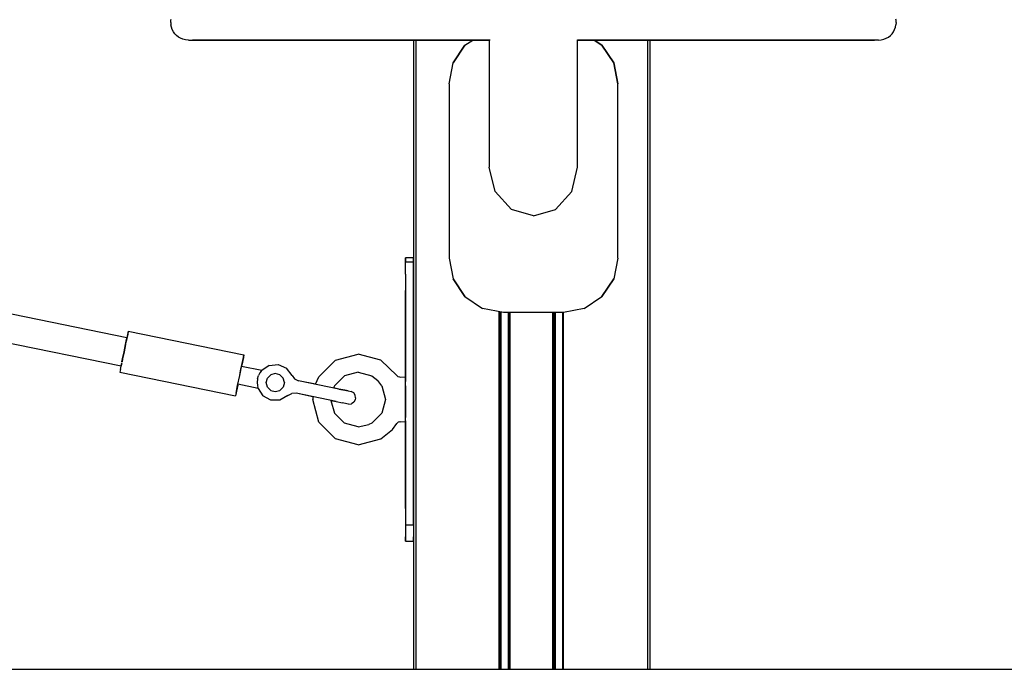
# Model space of a CAD drawing. Extents: x 0 to 42050, y 0 to 29700.
# Drawn here: x 16170 to 16712, y 5337 to 5695 of the extents above; entities that cross this region are included whole.
import ezdxf

# ---------------------------------------------------------------- set-up
doc = ezdxf.new("R2010")
doc.units = 0
doc.header["$LTSCALE"] = 15
doc.layers.add('P001', color=131, linetype='CONTINUOUS')
doc.layers.add('P_7THICK', color=7, linetype='CONTINUOUS')

msp = doc.modelspace()

# ---------------------------------------------------------------- linework, layer by layer
at = {"layer": 'P001'}
for points in [[(16253.1, 5693.12), (16253.11, 5693.74)], [(16253.1, 5693.12), (16253.11, 5693.74)], [(16253.1, 5693.12), (16253.11, 5693.74)], [(16253.1, 5693.12), (16253.11, 5693.74)], [(16253.1, 5693.12), (16253.2, 5691.77)], [(16253.1, 5693.12), (16253.2, 5691.77)], [(16253.1, 5693.12), (16253.2, 5691.77)], [(16253.1, 5693.12), (16253.2, 5691.77)], [(16253.11, 5693.74), (16253.17, 5694.35)], [(16253.11, 5693.74), (16253.17, 5694.35)], [(16253.11, 5693.74), (16253.17, 5694.35)], [(16253.11, 5693.74), (16253.17, 5694.35)], [(16253.17, 5694.35), (16253.27, 5694.97)], [(16253.17, 5694.35), (16253.27, 5694.97)], [(16253.17, 5694.35), (16253.27, 5694.97)], [(16253.48, 5690.46), (16253.2, 5691.77)], [(16253.48, 5690.46), (16253.2, 5691.77)], [(16253.48, 5690.46), (16253.2, 5691.77)], [(16253.48, 5690.46), (16253.2, 5691.77)], [(16253.94, 5689.2), (16253.48, 5690.46)], [(16253.94, 5689.2), (16253.48, 5690.46)], [(16253.94, 5689.2), (16253.48, 5690.46)], [(16253.94, 5689.2), (16253.48, 5690.46)], [(16651.9, 5689.2), (16652.36, 5690.46)], [(16651.9, 5689.2), (16652.36, 5690.46)], [(16651.9, 5689.2), (16652.36, 5690.46)], [(16651.9, 5689.2), (16652.36, 5690.46)], [(16652.36, 5690.46), (16652.64, 5691.77)], [(16652.36, 5690.46), (16652.64, 5691.77)], [(16652.36, 5690.46), (16652.64, 5691.77)], [(16652.36, 5690.46), (16652.64, 5691.77)], [(16652.67, 5694.35), (16652.57, 5694.97)], [(16652.67, 5694.35), (16652.57, 5694.97)], [(16652.67, 5694.35), (16652.57, 5694.97)], [(16652.67, 5694.35), (16652.57, 5694.97)], [(16652.74, 5693.12), (16652.64, 5691.77)], [(16652.74, 5693.12), (16652.64, 5691.77)], [(16652.74, 5693.12), (16652.64, 5691.77)], [(16652.74, 5693.12), (16652.64, 5691.77)], [(16652.73, 5693.74), (16652.67, 5694.35)], [(16652.73, 5693.74), (16652.67, 5694.35)], [(16652.73, 5693.74), (16652.67, 5694.35)], [(16652.73, 5693.74), (16652.67, 5694.35)], [(16652.74, 5693.12), (16652.73, 5693.74)], [(16652.74, 5693.12), (16652.73, 5693.74)], [(16652.74, 5693.12), (16652.73, 5693.74)], [(16652.74, 5693.12), (16652.73, 5693.74)], [(16254.57, 5688.01), (16253.94, 5689.2)], [(16254.57, 5688.01), (16253.94, 5689.2)], [(16254.57, 5688.01), (16253.94, 5689.2)], [(16254.57, 5688.01), (16253.94, 5689.2)], [(16255.35, 5686.92), (16254.57, 5688.01)], [(16255.35, 5686.92), (16254.57, 5688.01)], [(16255.35, 5686.92), (16254.57, 5688.01)], [(16255.35, 5686.92), (16254.57, 5688.01)], [(16256.28, 5685.93), (16255.35, 5686.92)], [(16256.28, 5685.93), (16255.35, 5686.92)], [(16256.28, 5685.93), (16255.35, 5686.92)], [(16256.28, 5685.93), (16255.35, 5686.92)], [(16257.34, 5685.09), (16256.28, 5685.93)], [(16257.34, 5685.09), (16256.28, 5685.93)], [(16257.34, 5685.09), (16256.28, 5685.93)], [(16257.34, 5685.09), (16256.28, 5685.93)], [(16258.54, 5684.39), (16257.34, 5685.09)], [(16258.54, 5684.39), (16257.34, 5685.09)], [(16258.54, 5684.39), (16257.34, 5685.09)], [(16258.54, 5684.39), (16257.34, 5685.09)], [(16647.3, 5684.39), (16648.5, 5685.09)], [(16647.3, 5684.39), (16648.5, 5685.09)], [(16647.3, 5684.39), (16648.5, 5685.09)], [(16647.3, 5684.39), (16648.5, 5685.09)], [(16648.5, 5685.09), (16649.56, 5685.93)], [(16648.5, 5685.09), (16649.56, 5685.93)], [(16648.5, 5685.09), (16649.56, 5685.93)], [(16648.5, 5685.09), (16649.56, 5685.93)], [(16649.56, 5685.93), (16650.49, 5686.92)], [(16649.56, 5685.93), (16650.49, 5686.92)], [(16649.56, 5685.93), (16650.49, 5686.92)], [(16649.56, 5685.93), (16650.49, 5686.92)], [(16650.49, 5686.92), (16651.27, 5688.01)], [(16650.49, 5686.92), (16651.27, 5688.01)], [(16650.49, 5686.92), (16651.27, 5688.01)], [(16650.49, 5686.92), (16651.27, 5688.01)], [(16651.27, 5688.01), (16651.9, 5689.2)], [(16651.27, 5688.01), (16651.9, 5689.2)], [(16651.27, 5688.01), (16651.9, 5689.2)], [(16651.27, 5688.01), (16651.9, 5689.2)], [(16259.85, 5683.87), (16258.54, 5684.39)], [(16259.85, 5683.87), (16258.54, 5684.39)], [(16259.85, 5683.87), (16258.54, 5684.39)], [(16259.85, 5683.87), (16258.54, 5684.39)], [(16261.28, 5683.54), (16259.85, 5683.87)], [(16261.28, 5683.54), (16259.85, 5683.87)], [(16261.28, 5683.54), (16259.85, 5683.87)], [(16261.28, 5683.54), (16259.85, 5683.87)], [(16262.81, 5683.43), (16261.28, 5683.54)], [(16262.81, 5683.43), (16261.28, 5683.54)], [(16262.81, 5683.43), (16261.28, 5683.54)], [(16262.81, 5683.43), (16261.28, 5683.54)], [(16262.81, 5683.43), (16267.77, 5683.43)], [(16262.81, 5683.43), (16265.09, 5683.43)], [(16262.81, 5683.43), (16265.09, 5683.43)], [(16262.81, 5683.43), (16265.09, 5683.43)], [(16262.81, 5683.43), (16267.77, 5683.43)], [(16262.81, 5683.43), (16265.09, 5683.43)], [(16271.67, 5683.43), (16265.09, 5683.43)], [(16271.67, 5683.43), (16265.09, 5683.43)], [(16271.67, 5683.43), (16265.09, 5683.43)], [(16271.67, 5683.43), (16265.09, 5683.43)], [(16267.77, 5683.43), (16277.08, 5683.43)], [(16267.77, 5683.43), (16277.08, 5683.43)], [(16282.09, 5683.43), (16271.67, 5683.43)], [(16282.09, 5683.43), (16271.67, 5683.43)], [(16282.09, 5683.43), (16271.67, 5683.43)], [(16282.09, 5683.43), (16271.67, 5683.43)], [(16277.08, 5683.43), (16290.09, 5683.43)], [(16277.08, 5683.43), (16290.09, 5683.43)], [(16295.95, 5683.43), (16282.09, 5683.43)], [(16295.95, 5683.43), (16282.09, 5683.43)], [(16295.95, 5683.43), (16282.09, 5683.43)], [(16295.95, 5683.43), (16282.09, 5683.43)], [(16290.09, 5683.43), (16306.19, 5683.43)], [(16290.09, 5683.43), (16306.19, 5683.43)], [(16312.8, 5683.43), (16295.95, 5683.43)], [(16312.8, 5683.43), (16295.95, 5683.43)], [(16312.8, 5683.43), (16295.95, 5683.43)], [(16312.8, 5683.43), (16295.95, 5683.43)], [(16306.19, 5683.43), (16324.75, 5683.43)], [(16306.19, 5683.43), (16324.75, 5683.43)], [(16332.23, 5683.43), (16312.8, 5683.43)], [(16332.23, 5683.43), (16312.8, 5683.43)], [(16332.23, 5683.43), (16312.8, 5683.43)], [(16332.23, 5683.43), (16312.8, 5683.43)], [(16324.75, 5683.43), (16345.16, 5683.43)], [(16324.75, 5683.43), (16345.16, 5683.43)], [(16353.79, 5683.43), (16332.23, 5683.43)], [(16353.79, 5683.43), (16332.23, 5683.43)], [(16353.79, 5683.43), (16332.23, 5683.43)], [(16353.79, 5683.43), (16332.23, 5683.43)], [(16345.16, 5683.43), (16366.78, 5683.43)], [(16345.16, 5683.43), (16366.78, 5683.43)], [(16377.08, 5683.43), (16353.79, 5683.43)], [(16377.08, 5683.43), (16353.79, 5683.43)], [(16377.08, 5683.43), (16353.79, 5683.43)], [(16377.08, 5683.43), (16353.79, 5683.43)], [(16366.78, 5683.43), (16388.98, 5683.43)], [(16366.78, 5683.43), (16386.88, 5683.43)], [(16401.64, 5683.43), (16377.08, 5683.43)], [(16401.64, 5683.43), (16377.08, 5683.43)], [(16386.88, 5683.43), (16377.08, 5683.43)], [(16386.88, 5683.43), (16377.08, 5683.43)], [(16386.88, 5683.43), (16386.88, 5336.58)], [(16386.88, 5683.43), (16386.88, 5336.58)], [(16388.09, 5683.43), (16388.09, 5336.58)], [(16388.98, 5683.43), (16411.16, 5683.43)], [(16427.07, 5683.43), (16401.64, 5683.43)], [(16427.07, 5683.43), (16401.64, 5683.43)], [(16408.68, 5670.8), (16415.19, 5680.54)], [(16415.19, 5680.54), (16408.68, 5670.8)], [(16411.16, 5683.43), (16428.61, 5683.43)], [(16415.19, 5680.54), (16419.51, 5683.43)], [(16415.19, 5680.54), (16419.51, 5683.43)], [(16429, 5683.43), (16427.07, 5683.43)], [(16429, 5683.43), (16427.07, 5683.43)], [(16428.61, 5683.43), (16428.61, 5613.35)], [(16476.84, 5683.43), (16478.77, 5683.43)], [(16476.84, 5683.43), (16478.77, 5683.43)], [(16494.68, 5683.43), (16477.23, 5683.43)], [(16477.23, 5613.35), (16477.23, 5683.43)], [(16478.77, 5683.43), (16504.2, 5683.43)], [(16478.77, 5683.43), (16504.2, 5683.43)], [(16490.66, 5680.54), (16486.33, 5683.43)], [(16486.33, 5683.43), (16490.66, 5680.54)], [(16490.66, 5680.54), (16497.16, 5670.8)], [(16497.16, 5670.8), (16490.66, 5680.54)], [(16516.86, 5683.43), (16494.68, 5683.43)], [(16504.2, 5683.43), (16528.76, 5683.43)], [(16504.2, 5683.43), (16528.76, 5683.43)], [(16515.75, 5683.43), (16515.75, 5336.58)], [(16539.07, 5683.43), (16516.86, 5683.43)], [(16516.96, 5683.43), (16516.96, 5336.58)], [(16516.96, 5683.43), (16516.96, 5336.58)], [(16516.96, 5683.43), (16528.76, 5683.43)], [(16539.07, 5683.43), (16516.96, 5683.43)], [(16516.96, 5683.43), (16528.76, 5683.43)], [(16528.76, 5683.43), (16552.05, 5683.43)], [(16528.76, 5683.43), (16552.05, 5683.43)], [(16528.76, 5683.43), (16552.05, 5683.43)], [(16528.76, 5683.43), (16552.05, 5683.43)], [(16560.68, 5683.43), (16539.07, 5683.43)], [(16560.68, 5683.43), (16539.07, 5683.43)], [(16552.05, 5683.43), (16573.61, 5683.43)], [(16552.05, 5683.43), (16573.61, 5683.43)], [(16552.05, 5683.43), (16573.61, 5683.43)], [(16552.05, 5683.43), (16573.61, 5683.43)], [(16581.09, 5683.43), (16560.68, 5683.43)], [(16581.09, 5683.43), (16560.68, 5683.43)], [(16573.61, 5683.43), (16593.04, 5683.43)], [(16573.61, 5683.43), (16593.04, 5683.43)], [(16573.61, 5683.43), (16593.04, 5683.43)], [(16573.61, 5683.43), (16593.04, 5683.43)], [(16599.65, 5683.43), (16581.09, 5683.43)], [(16599.65, 5683.43), (16581.09, 5683.43)], [(16593.04, 5683.43), (16609.89, 5683.43)], [(16593.04, 5683.43), (16609.89, 5683.43)], [(16593.04, 5683.43), (16609.89, 5683.43)], [(16593.04, 5683.43), (16609.89, 5683.43)], [(16615.75, 5683.43), (16599.65, 5683.43)], [(16615.75, 5683.43), (16599.65, 5683.43)], [(16609.89, 5683.43), (16623.75, 5683.43)], [(16609.89, 5683.43), (16623.75, 5683.43)], [(16609.89, 5683.43), (16623.75, 5683.43)], [(16609.89, 5683.43), (16623.75, 5683.43)], [(16628.76, 5683.43), (16615.75, 5683.43)], [(16628.76, 5683.43), (16615.75, 5683.43)], [(16623.75, 5683.43), (16634.18, 5683.43)], [(16623.75, 5683.43), (16634.18, 5683.43)], [(16623.75, 5683.43), (16634.18, 5683.43)], [(16623.75, 5683.43), (16634.18, 5683.43)], [(16638.07, 5683.43), (16628.76, 5683.43)], [(16638.07, 5683.43), (16628.76, 5683.43)], [(16634.18, 5683.43), (16640.75, 5683.43)], [(16634.18, 5683.43), (16640.75, 5683.43)], [(16634.18, 5683.43), (16640.75, 5683.43)], [(16634.18, 5683.43), (16640.75, 5683.43)], [(16643.03, 5683.43), (16638.07, 5683.43)], [(16643.03, 5683.43), (16638.07, 5683.43)], [(16643.03, 5683.43), (16640.75, 5683.43)], [(16643.03, 5683.43), (16640.75, 5683.43)], [(16643.03, 5683.43), (16640.75, 5683.43)], [(16643.03, 5683.43), (16640.75, 5683.43)], [(16643.03, 5683.43), (16644.56, 5683.54)], [(16643.03, 5683.43), (16644.56, 5683.54)], [(16643.03, 5683.43), (16644.56, 5683.54)], [(16643.03, 5683.43), (16644.56, 5683.54)], [(16644.56, 5683.54), (16645.99, 5683.87)], [(16644.56, 5683.54), (16645.99, 5683.87)], [(16644.56, 5683.54), (16645.99, 5683.87)], [(16644.56, 5683.54), (16645.99, 5683.87)], [(16645.99, 5683.87), (16647.3, 5684.39)], [(16645.99, 5683.87), (16647.3, 5684.39)], [(16645.99, 5683.87), (16647.3, 5684.39)], [(16645.99, 5683.87), (16647.3, 5684.39)], [(16406.4, 5659.31), (16408.68, 5670.8)], [(16406.4, 5659.31), (16408.68, 5670.8)], [(16499.45, 5659.31), (16497.16, 5670.8)], [(16497.16, 5670.8), (16499.45, 5659.31)], [(16406.4, 5659.31), (16406.4, 5563.26)], [(16406.4, 5659.31), (16406.4, 5563.26)], [(16499.45, 5563.26), (16499.45, 5659.31)], [(16499.45, 5563.26), (16499.45, 5659.31)], [(16431.86, 5599.94), (16428.61, 5613.35)], [(16473.98, 5599.94), (16477.23, 5613.35)], [(16431.86, 5599.94), (16440.76, 5590.11)], [(16473.98, 5599.94), (16465.08, 5590.11)], [(16452.92, 5586.52), (16440.76, 5590.11)], [(16452.92, 5586.52), (16465.08, 5590.11)], [(16386.88, 5563.36), (16382.37, 5563.36)], [(16382.37, 5560.94), (16382.37, 5563.36)], [(16382.37, 5563.36), (16382.37, 5560.94)], [(16382.37, 5554.35), (16382.37, 5560.94)], [(16386.88, 5560.94), (16382.37, 5560.94)], [(16386.88, 5560.94), (16382.37, 5560.94)], [(16386.88, 5560.94), (16386.88, 5563.36)], [(16386.88, 5563.36), (16386.88, 5560.94)], [(16386.88, 5545.35), (16386.88, 5560.94)], [(16386.88, 5560.94), (16386.88, 5554.35)], [(16386.88, 5560.94), (16386.88, 5554.35)], [(16406.4, 5563.26), (16408.68, 5551.77)], [(16406.4, 5563.26), (16408.68, 5551.77)], [(16499.45, 5563.26), (16497.16, 5551.77)], [(16499.45, 5563.26), (16497.16, 5551.77)], [(16382.37, 5554.35), (16382.37, 5545.35)], [(16386.88, 5545.35), (16386.88, 5554.35)], [(16386.88, 5554.35), (16386.88, 5545.35)], [(16408.68, 5551.77), (16415.19, 5542.03)], [(16415.19, 5542.03), (16408.68, 5551.77)], [(16497.16, 5551.77), (16490.66, 5542.03)], [(16490.66, 5542.03), (16497.16, 5551.77)], [(16382.37, 5425.28), (16382.37, 5545.35)], [(16382.37, 5545.35), (16382.37, 5497.15)], [(16386.88, 5545.35), (16386.88, 5425.28)], [(16386.88, 5425.28), (16386.88, 5545.35)], [(16415.19, 5542.03), (16424.93, 5535.53)], [(16415.19, 5542.03), (16424.93, 5535.53)], [(16480.92, 5535.53), (16490.66, 5542.03)], [(16480.92, 5535.53), (16490.66, 5542.03)], [(16158.97, 5533.75), (16228.98, 5519.46)], [(16436.41, 5533.24), (16424.93, 5535.53)], [(16436.41, 5533.24), (16424.93, 5535.53)], [(16433.91, 5533.74), (16433.91, 5336.58)], [(16434.64, 5533.59), (16434.64, 5336.58)], [(16434.91, 5533.54), (16434.91, 5336.58)], [(16469.43, 5533.24), (16436.41, 5533.24)], [(16469.43, 5533.24), (16436.41, 5533.24)], [(16438.91, 5533.24), (16438.91, 5336.58)], [(16438.91, 5533.24), (16438.91, 5336.58)], [(16439.65, 5533.24), (16439.65, 5336.58)], [(16439.65, 5336.58), (16439.65, 5533.24)], [(16439.91, 5533.24), (16439.91, 5336.58)], [(16439.91, 5533.24), (16439.91, 5336.58)], [(16463.43, 5533.24), (16463.43, 5336.58)], [(16463.43, 5533.24), (16463.43, 5336.58)], [(16463.93, 5533.24), (16463.93, 5336.58)], [(16463.93, 5336.58), (16463.93, 5533.24)], [(16464.2, 5533.24), (16464.2, 5336.58)], [(16464.2, 5533.24), (16464.2, 5336.58)], [(16464.93, 5533.24), (16464.93, 5336.58)], [(16468.93, 5533.24), (16468.93, 5336.58)], [(16469.2, 5533.24), (16469.2, 5336.58)], [(16480.92, 5535.53), (16469.43, 5533.24)], [(16480.92, 5535.53), (16469.43, 5533.24)], [(16229.68, 5522.9), (16228.53, 5517.26)], [(16229.68, 5522.9), (16229.38, 5521.38)], [(16229.68, 5522.9), (16293.41, 5509.9)], [(16158.97, 5517.41), (16225.78, 5503.78)], [(16227.38, 5511.62), (16228.53, 5517.26)], [(16228.18, 5515.54), (16228.77, 5518.41)], [(16228.18, 5515.54), (16228.77, 5518.41)], [(16228.18, 5515.54), (16228.46, 5516.91)], [(16229.38, 5521.38), (16228.53, 5517.26)], [(16228.77, 5518.41), (16228.92, 5519.15)], [(16228.77, 5518.41), (16228.92, 5519.15)], [(16226.23, 5505.98), (16227.38, 5511.62)], [(16226.58, 5507.7), (16227.38, 5511.62)], [(16226.58, 5507.7), (16227.38, 5511.62)], [(16227.38, 5511.62), (16226.58, 5507.7)], [(16227.38, 5511.62), (16228.18, 5515.54)], [(16228.18, 5515.54), (16227.38, 5511.62)], [(16228.18, 5515.54), (16227.38, 5511.62)], [(16226.58, 5507.7), (16226.26, 5506.13)], [(16226.58, 5507.7), (16226.26, 5506.13)], [(16226.58, 5507.7), (16226.26, 5506.13)], [(16293.1, 5508.39), (16291.97, 5502.87)], [(16292.11, 5503.52), (16293.1, 5508.39)], [(16293.1, 5508.39), (16292.26, 5504.26)], [(16293.1, 5508.39), (16293.41, 5509.9)], [(16293.41, 5509.9), (16293.1, 5508.39)], [(16343.85, 5506.98), (16334.7, 5497.82)], [(16343.85, 5506.98), (16356.36, 5510.33)], [(16368.86, 5506.98), (16356.36, 5510.33)], [(16368.86, 5506.98), (16377.62, 5498.5)], [(16225.39, 5501.86), (16225.08, 5500.35)], [(16225.08, 5500.35), (16288.81, 5487.35)], [(16225.39, 5501.86), (16226.14, 5505.53)], [(16225.99, 5504.83), (16225.78, 5503.78)], [(16225.78, 5503.78), (16225.99, 5504.83)], [(16226.14, 5505.53), (16225.99, 5504.83)], [(16226.14, 5505.53), (16225.99, 5504.83)], [(16226.14, 5505.53), (16225.99, 5504.83)], [(16291.11, 5498.62), (16292.26, 5504.26)], [(16291.11, 5498.62), (16291.61, 5501.07)], [(16291.11, 5498.62), (16291.61, 5501.07)], [(16291.61, 5501.07), (16291.97, 5502.87)], [(16303.23, 5501.26), (16292.11, 5503.52)], [(16302.94, 5500.92), (16302.25, 5499.96)], [(16302.94, 5500.92), (16303.12, 5501.14)], [(16303.12, 5501.14), (16303.23, 5501.26)], [(16307.24, 5504.01), (16303.23, 5501.26)], [(16307.24, 5504.01), (16312.25, 5504.51)], [(16312.25, 5504.51), (16316.86, 5502.52)], [(16319.93, 5498.53), (16316.86, 5502.52)], [(16356.36, 5500.32), (16348.85, 5498.31)], [(16356.36, 5500.32), (16363.86, 5498.31)], [(16289.96, 5492.99), (16291.11, 5498.62)], [(16300.91, 5496.62), (16300.71, 5494.69)], [(16300.91, 5496.62), (16300.71, 5494.69)], [(16300.91, 5496.62), (16301.48, 5498.48)], [(16300.91, 5496.62), (16301.48, 5498.48)], [(16302.25, 5499.96), (16301.48, 5498.48)], [(16305.71, 5494.62), (16306.38, 5497.12)], [(16306.38, 5497.12), (16308.21, 5498.96)], [(16310.72, 5499.63), (16308.21, 5498.96)], [(16313.22, 5498.96), (16310.72, 5499.63)], [(16313.22, 5498.96), (16315.05, 5497.12)], [(16315.72, 5494.62), (16315.05, 5497.12)], [(16319.93, 5498.53), (16321.37, 5496.61)], [(16321.37, 5496.61), (16323.53, 5495.58)], [(16332.79, 5493.69), (16323.53, 5495.58)], [(16345.66, 5491.07), (16323.53, 5495.58)], [(16332.79, 5493.69), (16334.7, 5497.82)], [(16348.85, 5498.31), (16343.36, 5492.82)], [(16363.86, 5498.31), (16367.16, 5495.73)], [(16369.36, 5492.82), (16367.16, 5495.73)], [(16377.62, 5498.5), (16378.32, 5497.82)], [(16379.32, 5497.55), (16378.32, 5497.82)], [(16379.32, 5497.55), (16379.5, 5497.56)], [(16379.5, 5497.56), (16382.37, 5497.82)], [(16382.37, 5497.15), (16382.37, 5497.82)], [(16382.37, 5497.15), (16382.38, 5495.31)], [(16382.37, 5492.8), (16382.38, 5495.31)], [(16289.99, 5493.15), (16288.81, 5487.35)], [(16289.12, 5488.86), (16289.96, 5492.99)], [(16289.99, 5493.15), (16290.11, 5493.72)], [(16301.22, 5491.45), (16290.11, 5493.72)], [(16300.71, 5494.69), (16300.84, 5493.02)], [(16300.84, 5493.02), (16301.09, 5491.87)], [(16301.17, 5491.6), (16301.09, 5491.87)], [(16301.22, 5491.45), (16301.17, 5491.6)], [(16301.22, 5491.45), (16303.85, 5487.34)], [(16306.38, 5492.12), (16305.71, 5494.62)], [(16308.21, 5490.29), (16306.38, 5492.12)], [(16308.21, 5490.29), (16310.72, 5489.62)], [(16310.72, 5489.62), (16313.22, 5490.29)], [(16313.22, 5490.29), (16315.05, 5492.12)], [(16315.72, 5494.62), (16315.05, 5492.12)], [(16343.36, 5492.82), (16342.76, 5491.66)], [(16345.66, 5491.07), (16342.76, 5491.66)], [(16345.66, 5491.07), (16349.09, 5490.37)], [(16349.09, 5490.37), (16345.66, 5491.07)], [(16350.9, 5490), (16349.09, 5490.37)], [(16349.09, 5490.37), (16350.9, 5490)], [(16350.9, 5490), (16352.52, 5489.67)], [(16350.9, 5490), (16352.52, 5489.67)], [(16353.91, 5488.98), (16352.52, 5489.67)], [(16369.36, 5492.82), (16371.37, 5485.31)], [(16382.37, 5492.8), (16382.37, 5477.83)], [(16382.37, 5492.8), (16382.37, 5477.83)], [(16289.12, 5488.86), (16288.81, 5487.35)], [(16308.25, 5484.92), (16303.85, 5487.34)], [(16313.28, 5484.95), (16308.25, 5484.92)], [(16317.66, 5487.42), (16313.28, 5484.95)], [(16317.66, 5487.42), (16319.73, 5488.62)], [(16322.13, 5488.72), (16319.73, 5488.62)], [(16344.26, 5484.21), (16322.13, 5488.72)], [(16331.39, 5486.83), (16322.13, 5488.72)], [(16331.39, 5486.83), (16331.34, 5485.31)], [(16334.7, 5472.8), (16331.34, 5485.31)], [(16331.6, 5486.79), (16331.39, 5486.83)], [(16341.36, 5484.8), (16344.26, 5484.21)], [(16341.36, 5484.8), (16343.36, 5477.81)], [(16344.26, 5484.21), (16347.69, 5483.51)], [(16344.26, 5484.21), (16347.69, 5483.51)], [(16354.77, 5487.68), (16353.91, 5488.98)], [(16354.66, 5485.15), (16353.97, 5483.76)], [(16354.86, 5486.13), (16354.66, 5485.15)], [(16354.86, 5486.13), (16354.77, 5487.68)], [(16371.37, 5485.31), (16369.36, 5477.81)], [(16350.2, 5482.99), (16347.69, 5483.51)], [(16347.69, 5483.51), (16347.8, 5483.48)], [(16351.12, 5482.81), (16347.8, 5483.48)], [(16351.12, 5482.81), (16352.67, 5482.9)], [(16353.97, 5483.76), (16352.67, 5482.9)], [(16348.85, 5472.31), (16343.36, 5477.81)], [(16363.86, 5472.31), (16369.36, 5477.81)], [(16379.32, 5473.07), (16378.32, 5472.81)], [(16379.32, 5473.07), (16379.5, 5473.07)], [(16382.37, 5472.8), (16379.5, 5473.07)], [(16382.37, 5477.83), (16382.38, 5475.32)], [(16382.37, 5473.48), (16382.38, 5475.32)], [(16382.37, 5473.48), (16382.37, 5425.28)], [(16382.37, 5472.8), (16382.37, 5473.48)], [(16334.7, 5472.8), (16343.85, 5463.65)], [(16356.36, 5470.3), (16348.85, 5472.31)], [(16356.36, 5470.3), (16362.21, 5471.49)], [(16363.86, 5472.31), (16362.21, 5471.49)], [(16368.86, 5463.65), (16375.18, 5468.83)], [(16375.18, 5468.83), (16377.62, 5472.13)], [(16377.62, 5472.13), (16378.32, 5472.81)], [(16356.36, 5460.3), (16343.85, 5463.65)], [(16356.36, 5460.3), (16368.86, 5463.65)], [(16382.37, 5425.28), (16382.37, 5416.27)], [(16386.88, 5425.28), (16386.88, 5409.68)], [(16386.88, 5416.27), (16386.88, 5425.28)], [(16386.88, 5425.28), (16386.88, 5416.27)], [(16382.37, 5416.27), (16382.37, 5409.68)], [(16382.37, 5416.27), (16386.88, 5416.27)], [(16382.38, 5416.27), (16386.88, 5416.27)], [(16386.88, 5416.27), (16386.88, 5409.68)], [(16386.88, 5416.27), (16386.88, 5409.68)], [(16382.37, 5407.27), (16382.37, 5409.68)], [(16382.37, 5409.68), (16382.37, 5407.27)], [(16386.88, 5407.27), (16386.88, 5409.68)], [(16386.88, 5409.68), (16386.88, 5407.27)], [(16382.37, 5407.27), (16386.88, 5407.27)]]:
    msp.add_lwpolyline(points, dxfattribs=at)
at = {"layer": 'P_7THICK'}
msp.add_lwpolyline([(7244.81, 5336.57), (24722.28, 5336.58)], dxfattribs=at)

doc.saveas('drawing.dxf')
